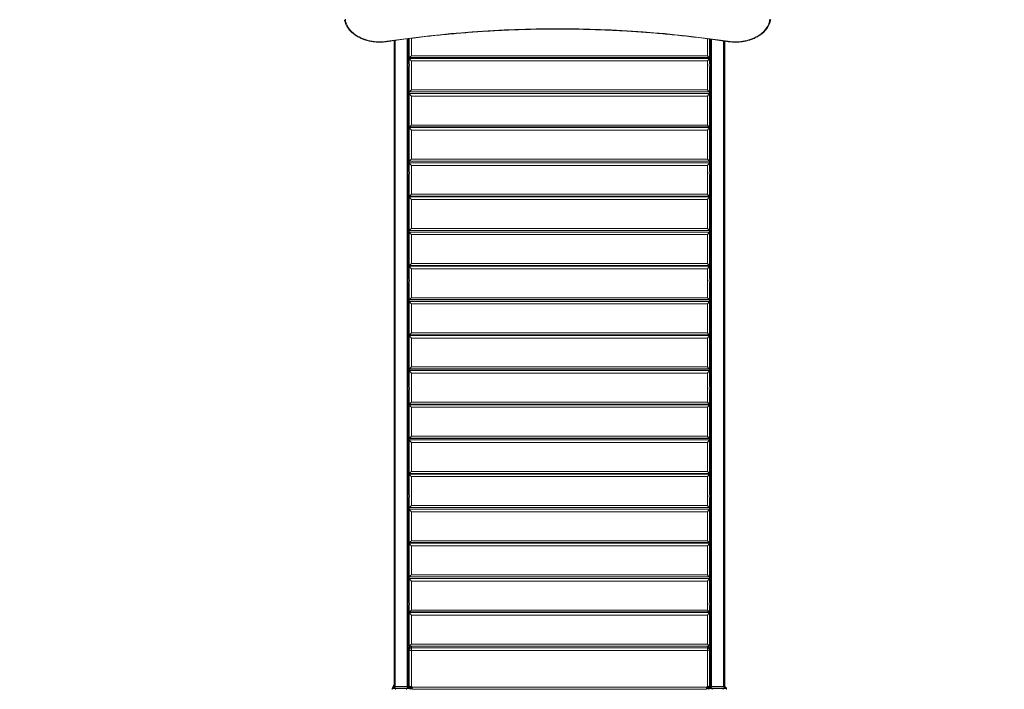
# Model space of a CAD drawing. Units: millimetres. Extents: x 5 to 218, y 4 to 290.
# Drawn here: x 103 to 130, y 96 to 115 of the extents above; entities that cross this region are included whole.
import ezdxf

# ---------------------------------------------------------------- set-up
doc = ezdxf.new("R2010")
doc.units = ezdxf.units.MM
doc.styles.add('SLDTEXTSTYLE2', font='TXT', dxfattribs={"width": 0.605})
doc.styles.add('SLDTEXTSTYLE3', font='TXT', dxfattribs={"width": 0.75})
doc.dimstyles.new('SLDDIMSTYLE0', dxfattribs={"dimtxt": 3.5, "dimasz": 3.302, "dimexe": 0, "dimexo": 0.0625, "dimgap": 0.875, "dimtad": 2, "dimlfac": 100, "dimrnd": 1e-09, "dimzin": 12, "dimdsep": 46, "dimtxsty": 'SLDTEXTSTYLE2', "dimsah": 1, "dimcen": 0.09, "dimadec": 0, "dimazin": 0, "dimtfac": 1, "dimtofl": 0, "dimtmove": 0, "dimatfit": 3, "dimfxl": 0, "dimtolj": 1, "dimtzin": 12, "dimarcsym": 0})
doc.dimstyles.new('SLDDIMSTYLE1', dxfattribs={"dimtxt": 3.5, "dimasz": 3.302, "dimexe": 0, "dimexo": 0.0625, "dimgap": 0.875, "dimtad": 2, "dimlfac": 100, "dimrnd": 1e-09, "dimzin": 12, "dimdsep": 46, "dimtxsty": 'SLDTEXTSTYLE3', "dimsah": 1, "dimcen": 0.09, "dimadec": 0, "dimazin": 0, "dimtfac": 1, "dimtofl": 0, "dimtmove": 0, "dimatfit": 3, "dimfxl": 0, "dimtolj": 1, "dimtzin": 12, "dimarcsym": 0})

# ---------------------------------------------------------------- blocks, each defined once
blk = doc.blocks.new('*D2')
at = {"color": 7, "linetype": 'Continuous', "lineweight": 0}
for p, q in [((156.449, 140.657), (162.284, 140.657)), ((161.284, 140.657), (161.284, 71.057)), ((157.466, 71.057), (162.284, 71.057))]:
    blk.add_line(p, q, dxfattribs=at)
for points in [[(161.284, 140.657), (160.776, 137.355), (161.792, 137.355)], [(161.284, 71.057), (161.792, 74.359), (160.776, 74.359)]]:
    blk.add_solid(points, dxfattribs=at)
at = {"color": 7, "linetype": 'Continuous', "lineweight": 0, "insert": (156.772, 99.847), "char_height": 3.5, "attachment_point": 1, "rotation": 90, "style": 'SLDTEXTSTYLE2'}
blk.add_mtext('700', dxfattribs=at)
blk = doc.blocks.new('*D3')
at = {"color": 7, "linetype": 'Continuous', "lineweight": 0}
for p, q in [((62.362, 67.263), (62.362, 62.824)), ((149.013, 67.263), (149.013, 62.824)), ((149.013, 63.824), (62.362, 63.824))]:
    blk.add_line(p, q, dxfattribs=at)
for points in [[(62.362, 63.824), (65.664, 63.316), (65.664, 64.332)], [(149.013, 63.824), (145.711, 64.332), (145.711, 63.316)]]:
    blk.add_solid(points, dxfattribs=at)
at = {"color": 7, "linetype": 'Continuous', "lineweight": 0, "insert": (104.848, 68.335), "char_height": 3.5, "attachment_point": 1, "style": 'SLDTEXTSTYLE2'}
blk.add_mtext('855', dxfattribs=at)
blk = doc.blocks.new('*D5')
at = {"color": 7, "linetype": 'Continuous', "lineweight": 0}
for p, q in [((59.525, 124.307), (56.24, 124.307)), ((57.24, 124.307), (57.24, 85.907)), ((60.238, 85.907), (56.24, 85.907))]:
    blk.add_line(p, q, dxfattribs=at)
for points in [[(57.24, 124.307), (56.732, 121.005), (57.748, 121.005)], [(57.24, 85.907), (57.748, 89.209), (56.732, 89.209)]]:
    blk.add_solid(points, dxfattribs=at)
at = {"color": 7, "linetype": 'Continuous', "lineweight": 0, "insert": (52.729, 102.704), "char_height": 3.5, "attachment_point": 1, "rotation": 90, "style": 'SLDTEXTSTYLE3'}
blk.add_mtext('400', dxfattribs=at)

msp = doc.modelspace()

# ---------------------------------------------------------------- linework, layer by layer
at = {"color": 7, "linetype": 'Continuous', "lineweight": 15}
for p, q in [((113.14078, 114.125), (113.14078, 95.96986)), ((113.17178, 114.12935), (113.17178, 95.96044)), ((113.50978, 95.96056), (113.50978, 114.17542)), ((113.54078, 114.17951), (113.54078, 113.54239)), ((113.56578, 113.64667), (113.56578, 114.1828)), ((122.01578, 114.16973), (122.01578, 113.64667)), ((122.04078, 114.16636), (122.04078, 113.54239)), ((122.07178, 114.16217), (122.07178, 95.96044)), ((122.40978, 95.96056), (122.40978, 114.11505)), ((122.44078, 114.1106), (122.44078, 95.97048)), ((113.54088, 113.54239), (113.54078, 113.54239)), ((113.54078, 113.54239), (113.54078, 113.33239)), ((113.54088, 113.54239), (113.54088, 113.33239)), ((113.56578, 113.62699), (113.56578, 113.64667)), ((113.56578, 113.62699), (122.01578, 113.62699)), ((113.56578, 113.50475), (113.56578, 113.62699)), ((113.5665, 113.64596), (122.01507, 113.64596)), ((113.62928, 113.69999), (121.95228, 113.69999)), ((121.95228, 113.55472), (113.62928, 113.55472)), ((113.62928, 113.55472), (113.62928, 112.74094)), ((121.95228, 112.74094), (121.95228, 113.55472)), ((122.01578, 113.64667), (122.01578, 113.62699)), ((122.01578, 113.62699), (122.01578, 113.50475)), ((122.04078, 113.54239), (122.04068, 113.54239)), ((122.04068, 113.53367), (122.04068, 113.54239)), ((122.04068, 113.33239), (122.04068, 113.53367)), ((122.04078, 113.33239), (122.04078, 113.54239)), ((113.54078, 113.33239), (113.54088, 113.33239)), ((113.54078, 113.33239), (113.54078, 110.5124)), ((113.56578, 112.68762), (113.56578, 113.37003)), ((122.01578, 113.37003), (122.01578, 112.68762)), ((122.04068, 113.33239), (122.04078, 113.33239)), ((122.04078, 113.33239), (122.04078, 110.5124)), ((122.01578, 112.68159), (113.56578, 112.68159)), ((113.56578, 112.63809), (113.56578, 112.68159)), ((113.5665, 112.68691), (122.01507, 112.68691)), ((122.01472, 112.68265), (113.56685, 112.68265)), ((113.62928, 112.74094), (121.95228, 112.74094)), ((113.99078, 112.68691), (113.99078, 112.68265)), ((117.59078, 112.68265), (117.59078, 112.68691)), ((117.99078, 112.68691), (117.99078, 112.68265)), ((121.59078, 112.68265), (121.59078, 112.68691)), ((122.01578, 112.68159), (122.01578, 112.63809)), ((113.56578, 111.69873), (113.56578, 112.63809)), ((113.56578, 112.63809), (122.01578, 112.63809)), ((113.62928, 112.56583), (113.62928, 111.75204)), ((121.95228, 112.56583), (113.62928, 112.56583)), ((121.95228, 111.75204), (121.95228, 112.56583)), ((122.01578, 112.63809), (122.01578, 111.69873)), ((113.56578, 111.67904), (113.56578, 111.69873)), ((113.56578, 111.67904), (122.01578, 111.67904)), ((113.56578, 110.73968), (113.56578, 111.67904)), ((113.5665, 111.69802), (122.01507, 111.69802)), ((113.62928, 111.75204), (121.95228, 111.75204)), ((121.95228, 111.60678), (113.62928, 111.60678)), ((113.62928, 111.60678), (113.62928, 110.79299)), ((121.95228, 110.79299), (121.95228, 111.60678)), ((122.01578, 111.69873), (122.01578, 111.67904)), ((122.01578, 111.67904), (122.01578, 110.73968)), ((113.62928, 110.79299), (121.95228, 110.79299)), ((113.54088, 110.5124), (113.54078, 110.5124)), ((113.54078, 110.5124), (113.54078, 110.3024)), ((113.54088, 110.5124), (113.54088, 110.3024)), ((122.01578, 110.73364), (113.56578, 110.73364)), ((113.56578, 110.69015), (113.56578, 110.73364)), ((113.56578, 110.47476), (113.56578, 110.69015)), ((113.56578, 110.69015), (122.01578, 110.69015)), ((113.5665, 110.73897), (122.01507, 110.73897)), ((122.01472, 110.73471), (113.56685, 110.73471)), ((113.62928, 110.61788), (113.62928, 109.8041)), ((121.95228, 110.61788), (113.62928, 110.61788)), ((113.99078, 110.73897), (113.99078, 110.73471)), ((117.59078, 110.73471), (117.59078, 110.73897)), ((117.99078, 110.73897), (117.99078, 110.73471)), ((121.59078, 110.73471), (121.59078, 110.73897)), ((121.95228, 109.8041), (121.95228, 110.61788)), ((122.01578, 110.73364), (122.01578, 110.69015)), ((122.01578, 110.69015), (122.01578, 110.47476)), ((122.04078, 110.5124), (122.04068, 110.5124)), ((122.04068, 110.50367), (122.04068, 110.5124)), ((122.04068, 110.3024), (122.04068, 110.50367)), ((122.04078, 110.3024), (122.04078, 110.5124)), ((113.54078, 110.3024), (113.54088, 110.3024)), ((113.54078, 110.3024), (113.54078, 107.4824)), ((113.56578, 109.75078), (113.56578, 110.34003)), ((122.01578, 110.34003), (122.01578, 109.75078)), ((122.04068, 110.3024), (122.04078, 110.3024)), ((122.04078, 110.3024), (122.04078, 107.4824)), ((113.56578, 109.7311), (113.56578, 109.75078)), ((113.56578, 108.79173), (113.56578, 109.7311)), ((113.56578, 109.7311), (122.01578, 109.7311)), ((113.5665, 109.75007), (122.01507, 109.75007)), ((113.62928, 109.8041), (121.95228, 109.8041)), ((113.62928, 109.65883), (113.62928, 108.84505)), ((121.95228, 109.65883), (113.62928, 109.65883)), ((121.95228, 108.84505), (121.95228, 109.65883)), ((122.01578, 109.75078), (122.01578, 109.7311)), ((122.01578, 109.7311), (122.01578, 108.79173)), ((113.62928, 108.84505), (121.95228, 108.84505)), ((122.01578, 108.7857), (113.56578, 108.7857)), ((113.56578, 108.7422), (113.56578, 108.7857)), ((113.56578, 107.80284), (113.56578, 108.7422)), ((113.56578, 108.7422), (122.01578, 108.7422)), ((113.5665, 108.79102), (122.01507, 108.79102)), ((122.01472, 108.78676), (113.56685, 108.78676)), ((113.62928, 108.66994), (113.62928, 107.85615)), ((121.95228, 108.66994), (113.62928, 108.66994)), ((113.99078, 108.79102), (113.99078, 108.78676)), ((117.59078, 108.78676), (117.59078, 108.79102)), ((117.99078, 108.79102), (117.99078, 108.78676)), ((121.59078, 108.78676), (121.59078, 108.79102)), ((121.95228, 107.85615), (121.95228, 108.66994)), ((122.01578, 108.7857), (122.01578, 108.7422)), ((122.01578, 108.7422), (122.01578, 107.80284)), ((113.56578, 107.78315), (113.56578, 107.80284)), ((113.56578, 107.44477), (113.56578, 107.78315)), ((113.56578, 107.78315), (122.01578, 107.78315)), ((113.5665, 107.80213), (122.01507, 107.80213)), ((113.62928, 107.85615), (121.95228, 107.85615)), ((113.62928, 107.71089), (113.62928, 106.8971)), ((121.95228, 107.71089), (113.62928, 107.71089)), ((121.95228, 106.8971), (121.95228, 107.71089)), ((122.01578, 107.80284), (122.01578, 107.78315)), ((122.01578, 107.78315), (122.01578, 107.44477)), ((113.54088, 107.4824), (113.54078, 107.4824)), ((113.54078, 107.4824), (113.54078, 107.2724)), ((113.54088, 107.4824), (113.54088, 107.2724)), ((122.04078, 107.4824), (122.04068, 107.4824)), ((122.04068, 107.47368), (122.04068, 107.4824)), ((122.04068, 107.2724), (122.04068, 107.47368)), ((122.04078, 107.2724), (122.04078, 107.4824)), ((113.54078, 107.2724), (113.54088, 107.2724)), ((113.54078, 107.2724), (113.54078, 104.45241)), ((113.56578, 106.84379), (113.56578, 107.31004)), ((122.01578, 107.31004), (122.01578, 106.84379)), ((122.04068, 107.2724), (122.04078, 107.2724)), ((122.04078, 107.2724), (122.04078, 104.45241)), ((113.62928, 106.8971), (121.95228, 106.8971)), ((122.01578, 106.83775), (113.56578, 106.83775)), ((113.56578, 106.79426), (113.56578, 106.83775)), ((113.56578, 105.85489), (113.56578, 106.79426)), ((113.56578, 106.79426), (122.01578, 106.79426)), ((113.5665, 106.84308), (122.01507, 106.84308)), ((122.01472, 106.83882), (113.56685, 106.83882)), ((113.62928, 106.72199), (113.62928, 105.90821)), ((121.95228, 106.72199), (113.62928, 106.72199)), ((113.99078, 106.84308), (113.99078, 106.83882)), ((117.59078, 106.83882), (117.59078, 106.84308)), ((117.99078, 106.84308), (117.99078, 106.83882)), ((121.59078, 106.83882), (121.59078, 106.84308)), ((121.95228, 105.90821), (121.95228, 106.72199)), ((122.01578, 106.83775), (122.01578, 106.79426)), ((122.01578, 106.79426), (122.01578, 105.85489)), ((113.56578, 105.83521), (113.56578, 105.85489)), ((113.56578, 105.83521), (122.01578, 105.83521)), ((113.56578, 104.89584), (113.56578, 105.83521)), ((113.5665, 105.85418), (122.01507, 105.85418)), ((113.62928, 105.90821), (121.95228, 105.90821)), ((121.95228, 105.76294), (113.62928, 105.76294)), ((113.62928, 105.76294), (113.62928, 104.94916)), ((121.95228, 104.94916), (121.95228, 105.76294)), ((122.01578, 105.85489), (122.01578, 105.83521)), ((122.01578, 105.83521), (122.01578, 104.89584)), ((113.62928, 104.94916), (121.95228, 104.94916)), ((122.01578, 104.88981), (113.56578, 104.88981)), ((113.56578, 104.84631), (113.56578, 104.88981)), ((113.56578, 104.41477), (113.56578, 104.84631)), ((113.56578, 104.84631), (122.01578, 104.84631)), ((113.5665, 104.89513), (122.01507, 104.89513)), ((122.01472, 104.89087), (113.56685, 104.89087)), ((113.62928, 104.77405), (113.62928, 103.96026)), ((121.95228, 104.77405), (113.62928, 104.77405)), ((113.99078, 104.89513), (113.99078, 104.89087)), ((117.59078, 104.89087), (117.59078, 104.89513)), ((117.99078, 104.89513), (117.99078, 104.89087)), ((121.59078, 104.89087), (121.59078, 104.89513)), ((121.95228, 103.96026), (121.95228, 104.77405)), ((122.01578, 104.88981), (122.01578, 104.84631)), ((122.01578, 104.84631), (122.01578, 104.41477)), ((113.54088, 104.45241), (113.54078, 104.45241)), ((113.54078, 104.45241), (113.54078, 104.24241)), ((113.54088, 104.45241), (113.54088, 104.24241)), ((122.04078, 104.45241), (122.04068, 104.45241)), ((122.04068, 104.44368), (122.04068, 104.45241)), ((122.04068, 104.24241), (122.04068, 104.44368)), ((122.04078, 104.24241), (122.04078, 104.45241)), ((113.54078, 104.24241), (113.54088, 104.24241)), ((113.54078, 104.24241), (113.54078, 101.42241)), ((113.56578, 103.90695), (113.56578, 104.28004)), ((122.01578, 104.28004), (122.01578, 103.90695)), ((122.04068, 104.24241), (122.04078, 104.24241)), ((122.04078, 104.24241), (122.04078, 101.42241)), ((113.56578, 103.88726), (113.56578, 103.90695)), ((113.56578, 102.9479), (113.56578, 103.88726)), ((113.56578, 103.88726), (122.01578, 103.88726)), ((113.5665, 103.90624), (122.01507, 103.90624)), ((113.62928, 103.96026), (121.95228, 103.96026)), ((122.01578, 103.90695), (122.01578, 103.88726)), ((122.01578, 103.88726), (122.01578, 102.9479)), ((113.62928, 103.815), (113.62928, 103.00121)), ((121.95228, 103.815), (113.62928, 103.815)), ((121.95228, 103.00121), (121.95228, 103.815)), ((113.62928, 103.00121), (121.95228, 103.00121)), ((122.01578, 102.94186), (113.56578, 102.94186)), ((113.56578, 102.89837), (113.56578, 102.94186)), ((113.56578, 101.959), (113.56578, 102.89837)), ((113.56578, 102.89837), (122.01578, 102.89837)), ((113.5665, 102.94719), (122.01507, 102.94719)), ((122.01472, 102.94293), (113.56685, 102.94293)), ((113.62928, 102.8261), (113.62928, 102.01232)), ((121.95228, 102.8261), (113.62928, 102.8261)), ((113.99078, 102.94719), (113.99078, 102.94293)), ((117.59078, 102.94293), (117.59078, 102.94719)), ((117.99078, 102.94719), (117.99078, 102.94293)), ((121.59078, 102.94293), (121.59078, 102.94719)), ((121.95228, 102.01232), (121.95228, 102.8261)), ((122.01578, 102.94186), (122.01578, 102.89837)), ((122.01578, 102.89837), (122.01578, 101.959)), ((113.56578, 101.93932), (113.56578, 101.959)), ((113.56578, 101.93932), (122.01578, 101.93932)), ((113.56578, 101.38478), (113.56578, 101.93932)), ((113.5665, 101.95829), (122.01507, 101.95829)), ((113.62928, 102.01232), (121.95228, 102.01232)), ((122.01578, 101.959), (122.01578, 101.93932)), ((122.01578, 101.93932), (122.01578, 101.38478)), ((121.95228, 101.86705), (113.62928, 101.86705)), ((113.62928, 101.86705), (113.62928, 101.05327)), ((121.95228, 101.05327), (121.95228, 101.86705)), ((113.54088, 101.42241), (113.54078, 101.42241)), ((113.54078, 101.42241), (113.54078, 101.21241)), ((113.54088, 101.42241), (113.54088, 101.21241)), ((122.04078, 101.42241), (122.04068, 101.42241)), ((122.04068, 101.41369), (122.04068, 101.42241)), ((122.04068, 101.21241), (122.04068, 101.41369)), ((122.04078, 101.21241), (122.04078, 101.42241)), ((113.54078, 101.21241), (113.54088, 101.21241)), ((113.54078, 101.21241), (113.54078, 98.39242)), ((113.56578, 100.99995), (113.56578, 101.25005)), ((113.62928, 101.05327), (121.95228, 101.05327)), ((122.01578, 101.25005), (122.01578, 100.99995)), ((122.04068, 101.21241), (122.04078, 101.21241)), ((122.04078, 101.21241), (122.04078, 98.39242)), ((122.01578, 100.99392), (113.56578, 100.99392)), ((113.56578, 100.95042), (113.56578, 100.99392)), ((113.56578, 100.01106), (113.56578, 100.95042)), ((113.56578, 100.95042), (122.01578, 100.95042)), ((113.5665, 100.99924), (122.01507, 100.99924)), ((122.01472, 100.99498), (113.56685, 100.99498)), ((113.62928, 100.87816), (113.62928, 100.06437)), ((121.95228, 100.87816), (113.62928, 100.87816)), ((113.99078, 100.99924), (113.99078, 100.99498)), ((117.59078, 100.99498), (117.59078, 100.99924)), ((117.99078, 100.99924), (117.99078, 100.99498)), ((121.59078, 100.99498), (121.59078, 100.99924)), ((121.95228, 100.06437), (121.95228, 100.87816)), ((122.01578, 100.99392), (122.01578, 100.95042)), ((122.01578, 100.95042), (122.01578, 100.01106)), ((113.56578, 99.99137), (113.56578, 100.01106)), ((113.56578, 99.99137), (122.01578, 99.99137)), ((113.56578, 99.05201), (113.56578, 99.99137)), ((113.5665, 100.01035), (122.01507, 100.01035)), ((113.62928, 100.06437), (121.95228, 100.06437)), ((122.01578, 100.01106), (122.01578, 99.99137)), ((122.01578, 99.99137), (122.01578, 99.05201)), ((121.95228, 99.91911), (113.62928, 99.91911)), ((113.62928, 99.91911), (113.62928, 99.10532)), ((121.95228, 99.10532), (121.95228, 99.91911)), ((122.01578, 99.04597), (113.56578, 99.04597)), ((113.56578, 99.00248), (113.56578, 99.04597)), ((113.56578, 98.35478), (113.56578, 99.00248)), ((113.56578, 99.00248), (122.01578, 99.00248)), ((113.5665, 99.0513), (122.01507, 99.0513)), ((122.01472, 99.04704), (113.56685, 99.04704)), ((113.62928, 99.10532), (121.95228, 99.10532)), ((113.62928, 98.93021), (113.62928, 98.11643)), ((121.95228, 98.93021), (113.62928, 98.93021)), ((113.99078, 99.0513), (113.99078, 99.04704)), ((117.59078, 99.04704), (117.59078, 99.0513)), ((117.99078, 99.0513), (117.99078, 99.04704)), ((121.59078, 99.04704), (121.59078, 99.0513)), ((121.95228, 98.11643), (121.95228, 98.93021)), ((122.01578, 99.04597), (122.01578, 99.00248)), ((122.01578, 99.00248), (122.01578, 98.35478)), ((113.54088, 98.39242), (113.54078, 98.39242)), ((113.54078, 98.39242), (113.54078, 98.18242)), ((113.54088, 98.39242), (113.54088, 98.18242)), ((122.04078, 98.39242), (122.04068, 98.39242)), ((122.04068, 98.3837), (122.04068, 98.39242)), ((122.04068, 98.18242), (122.04068, 98.3837)), ((122.04078, 98.18242), (122.04078, 98.39242)), ((113.54078, 98.18242), (113.54088, 98.18242)), ((113.54078, 98.18242), (113.54078, 95.97048)), ((113.56578, 98.06311), (113.56578, 98.22006)), ((113.56578, 98.04343), (113.56578, 98.06311)), ((113.56578, 97.10406), (113.56578, 98.04343)), ((113.56578, 98.04343), (122.01578, 98.04343)), ((113.5665, 98.0624), (122.01507, 98.0624)), ((113.62928, 98.11643), (121.95228, 98.11643)), ((122.01578, 98.22006), (122.01578, 98.06311)), ((122.01578, 98.06311), (122.01578, 98.04343)), ((122.01578, 98.04343), (122.01578, 97.10406)), ((122.04068, 98.18242), (122.04078, 98.18242)), ((122.04078, 98.18242), (122.04078, 95.96986)), ((113.62928, 97.97116), (113.62928, 97.15738)), ((121.95228, 97.97116), (113.62928, 97.97116)), ((121.95228, 97.15738), (121.95228, 97.97116)), ((113.56578, 96.99174), (113.56578, 97.03994)), ((113.56578, 95.97686), (113.56578, 96.99174)), ((113.5665, 97.10335), (122.01507, 97.10335)), ((113.62928, 97.15738), (121.95228, 97.15738)), ((113.62928, 97.10273), (113.62928, 97.05453)), ((121.95228, 97.10273), (113.62928, 97.10273)), ((113.62928, 97.05453), (121.95228, 97.05453)), ((113.62928, 97.05453), (113.62928, 96.98227)), ((121.95228, 96.98227), (113.62928, 96.98227)), ((113.62928, 96.98227), (113.62928, 95.96739)), ((121.95228, 97.05453), (121.95228, 97.10273)), ((121.95228, 97.05453), (121.95228, 96.98227)), ((121.95228, 95.96739), (121.95228, 96.98227)), ((122.01578, 97.03994), (122.01578, 96.99174)), ((122.01578, 96.99174), (122.01578, 95.97686)), ((113.18578, 95.91242), (113.09078, 95.91242)), ((113.09078, 95.88242), (113.09078, 95.91242)), ((113.09578, 95.91742), (113.14266, 95.97002)), ((113.09578, 95.91742), (113.18578, 95.91742)), ((113.17078, 95.97488), (113.17178, 95.97488)), ((113.18578, 95.91242), (113.18578, 95.91742)), ((113.18578, 95.91742), (113.49578, 95.91742)), ((113.49578, 95.91242), (113.18578, 95.91242)), ((113.49578, 95.91242), (113.49578, 95.91742)), ((113.49578, 95.91742), (113.58578, 95.91742)), ((113.59078, 95.91242), (113.49578, 95.91242)), ((113.50978, 95.97488), (113.51078, 95.97488)), ((113.58578, 95.91742), (113.53891, 95.97002)), ((113.53891, 95.97002), (113.53952, 95.96955)), ((113.60723, 95.90937), (113.58464, 95.93171)), ((113.59978, 95.91673), (113.58832, 95.91673)), ((113.59078, 95.91242), (113.59078, 95.88242)), ((113.62928, 95.96739), (113.65188, 95.94505)), ((113.65188, 95.94505), (121.92969, 95.94505)), ((113.65188, 95.94505), (113.65188, 95.89102)), ((121.92969, 95.89102), (113.65188, 95.89102)), ((121.92969, 95.94505), (121.95228, 95.96739)), ((121.92969, 95.89102), (121.92969, 95.94505)), ((121.99693, 95.93171), (121.97434, 95.90937)), ((121.99325, 95.91673), (121.98179, 95.91673)), ((122.08578, 95.91242), (121.99078, 95.91242)), ((121.99078, 95.88242), (121.99078, 95.91242)), ((121.99578, 95.91742), (122.04266, 95.97002)), ((121.99578, 95.91742), (122.08578, 95.91742)), ((122.07078, 95.97488), (122.07178, 95.97488)), ((122.08578, 95.91242), (122.08578, 95.91742)), ((122.08578, 95.91742), (122.39578, 95.91742)), ((122.39578, 95.91242), (122.08578, 95.91242)), ((122.39578, 95.91742), (122.48578, 95.91742)), ((122.39578, 95.91242), (122.39578, 95.91742)), ((122.49078, 95.91242), (122.39578, 95.91242)), ((122.40978, 95.97488), (122.41078, 95.97488)), ((122.48578, 95.91742), (122.43891, 95.97002)), ((122.43891, 95.97002), (122.43952, 95.96955)), ((122.49078, 95.91242), (122.49078, 95.88242))]:
    msp.add_line(p, q, dxfattribs=at)
at = {"color": 8, "linetype": 'Continuous', "lineweight": 15}
for p, q in [((113.17078, 114.12921), (113.17078, 95.97488)), ((113.51078, 114.17555), (113.51078, 113.56744)), ((113.62928, 114.19106), (113.62928, 113.69999)), ((121.95228, 113.69999), (121.95228, 114.17818)), ((122.07078, 114.1623), (122.07078, 113.56736)), ((122.41078, 114.1149), (122.41078, 95.97488)), ((113.51078, 113.30742), (113.51078, 110.53744)), ((122.07078, 113.30735), (122.07078, 110.53737)), ((117.59578, 112.68691), (117.59578, 112.68265)), ((117.98578, 112.68265), (117.98578, 112.68691)), ((117.59578, 110.73897), (117.59578, 110.73471)), ((117.98578, 110.73471), (117.98578, 110.73897)), ((113.51078, 110.27742), (113.51078, 107.50745)), ((122.07078, 110.27735), (122.07078, 107.50738)), ((117.59578, 108.79102), (117.59578, 108.78676)), ((117.98578, 108.78676), (117.98578, 108.79102)), ((113.51078, 107.24743), (113.51078, 104.47745)), ((122.07078, 107.24736), (122.07078, 104.47738)), ((117.59578, 106.84308), (117.59578, 106.83882)), ((117.98578, 106.83882), (117.98578, 106.84308)), ((117.59578, 104.89513), (117.59578, 104.89087)), ((117.98578, 104.89087), (117.98578, 104.89513)), ((113.51078, 104.21744), (113.51078, 101.44746)), ((122.07078, 104.21736), (122.07078, 101.44739)), ((117.59578, 102.94719), (117.59578, 102.94293)), ((117.98578, 102.94293), (117.98578, 102.94719)), ((113.51078, 101.18744), (113.51078, 98.41747)), ((122.07078, 101.18737), (122.07078, 98.41739)), ((117.59578, 100.99924), (117.59578, 100.99498)), ((117.98578, 100.99498), (117.98578, 100.99924)), ((117.59578, 99.0513), (117.59578, 99.04704)), ((117.98578, 99.04704), (117.98578, 99.0513)), ((113.51078, 98.15745), (113.51078, 95.97488)), ((122.07078, 98.15737), (122.07078, 95.97488)), ((113.62928, 97.10335), (113.62928, 97.10273)), ((121.95228, 97.10335), (121.95228, 97.10273)), ((113.18578, 95.91242), (113.18578, 95.88242)), ((113.49578, 95.88242), (113.49578, 95.91242)), ((122.08578, 95.91242), (122.08578, 95.88242)), ((122.39578, 95.88242), (122.39578, 95.91242))]:
    msp.add_line(p, q, dxfattribs=at)
at = {"color": 7, "linetype": 'Continuous', "lineweight": 15, "flags": 128}
for points in [[(111.77362, 114.72387), (111.77991, 114.68242), (111.78974, 114.64131), (111.8031, 114.6007), (111.81991, 114.56074), (111.84013, 114.52158), (111.86368, 114.48336), (111.89046, 114.44622), (111.92039, 114.4103), (111.95335, 114.37573), (111.98922, 114.34264), (112.02787, 114.31115), (112.06915, 114.28139), (112.11291, 114.25345), (112.15899, 114.22744), (112.20722, 114.20346), (112.25742, 114.18159), (112.30941, 114.16193), (112.36299, 114.14453), (112.41796, 114.12946), (112.47413, 114.11679), (112.53129, 114.10655), (112.58922, 114.09879), (112.64771, 114.09353), (112.70654, 114.09079), (112.7655, 114.09059), (112.82437, 114.09292), (112.88292, 114.09777), (112.94096, 114.10513)], [(122.54061, 114.10513), (122.59864, 114.09777), (122.6572, 114.09292), (122.71607, 114.09059), (122.77503, 114.09079), (122.83386, 114.09353), (122.89235, 114.09879), (122.95028, 114.10655), (123.00744, 114.11679), (123.06361, 114.12946), (123.11858, 114.14453), (123.17216, 114.16193), (123.22415, 114.18159), (123.27435, 114.20346), (123.32258, 114.22744), (123.36866, 114.25345), (123.41242, 114.28139), (123.4537, 114.31115), (123.49235, 114.34264), (123.52822, 114.37573), (123.56118, 114.4103), (123.59111, 114.44622), (123.61789, 114.48336), (123.64144, 114.52158), (123.66166, 114.56074), (123.67847, 114.6007), (123.69182, 114.64131), (123.70166, 114.68242), (123.70795, 114.72387)], [(113.56578, 96.99174), (113.567, 96.98989), (113.57062, 96.98812), (113.57649, 96.98648), (113.58438, 96.98504), (113.59401, 96.98386), (113.60498, 96.98299), (113.6169, 96.98245), (113.62928, 96.98227)], [(121.95228, 96.98227), (121.96467, 96.98245), (121.97659, 96.98299), (121.98756, 96.98386), (121.99719, 96.98504), (122.00508, 96.98648), (122.01095, 96.98812), (122.01456, 96.98989), (122.01578, 96.99174)], [(113.56578, 95.97686), (113.567, 95.97501), (113.57062, 95.97323), (113.57649, 95.9716), (113.58438, 95.97016), (113.59401, 95.96898), (113.60498, 95.96811), (113.6169, 95.96757), (113.62928, 95.96739)], [(113.62928, 95.96739), (113.62111, 95.95946), (113.61321, 95.95212), (113.60585, 95.9456), (113.59927, 95.94013), (113.59369, 95.93589), (113.5893, 95.93301), (113.58625, 95.9316), (113.58464, 95.93171)], [(113.60723, 95.90937), (113.60884, 95.90926), (113.61189, 95.91067), (113.61628, 95.91355), (113.62186, 95.91779), (113.62844, 95.92326), (113.6358, 95.92978), (113.6437, 95.93712), (113.65188, 95.94505)], [(121.97434, 95.90937), (121.97273, 95.90926), (121.96967, 95.91067), (121.96529, 95.91355), (121.95971, 95.91779), (121.95313, 95.92326), (121.94577, 95.92978), (121.93787, 95.93712), (121.92969, 95.94505)], [(121.95228, 95.96739), (121.96467, 95.96757), (121.97659, 95.96811), (121.98756, 95.96898), (121.99719, 95.97016), (122.00508, 95.9716), (122.01095, 95.97323), (122.01456, 95.97501), (122.01578, 95.97686)], [(121.99693, 95.93171), (121.99532, 95.9316), (121.99227, 95.93301), (121.98788, 95.93589), (121.9823, 95.94013), (121.97572, 95.9456), (121.96836, 95.95212), (121.96046, 95.95946), (121.95228, 95.96739)]]:
    msp.add_lwpolyline(points, dxfattribs=at)
at = {"color": 8, "linetype": 'Continuous', "lineweight": 15, "flags": 128}
for points in [[(112.94538, 114.09667), (112.94534, 114.09667), (112.9444, 114.09717), (112.94333, 114.0988), (112.94217, 114.10149), (112.94096, 114.10513)], [(122.53619, 114.09667), (122.53623, 114.09667), (122.53717, 114.09717), (122.53824, 114.0988), (122.5394, 114.10149), (122.54061, 114.10513)]]:
    msp.add_lwpolyline(points, dxfattribs=at)
at = {"color": 7, "linetype": 'Continuous', "lineweight": 15}
for centre, radius, start, end in [((117.74078, 81.77449), 32.68499, 81.555514, 98.444486), ((113.42307, 113.43739), 0.15781, 318.291084, 41.708916), ((122.1585, 113.43739), 0.15781, 138.291084, 221.708916), ((113.42307, 110.4074), 0.15781, 318.291084, 41.708916), ((122.1585, 110.4074), 0.15781, 138.291084, 221.708916), ((113.42307, 107.3774), 0.15781, 318.291084, 41.708916), ((122.1585, 107.3774), 0.15781, 138.291084, 221.708916), ((113.42307, 104.34741), 0.15781, 318.291084, 41.708916), ((122.1585, 104.34741), 0.15781, 138.291084, 221.708916), ((113.42307, 101.31741), 0.15781, 318.291084, 41.708916), ((122.1585, 101.31741), 0.15781, 138.291084, 221.708916), ((113.42307, 98.28742), 0.15781, 318.291084, 41.708916), ((122.1585, 98.28742), 0.15781, 138.291084, 221.708916), ((113.62928, 97.03994), 0.0635, 93.030734, 180), ((113.62893, 97.03958), 0.06315, 89.67929, 179.675659), ((113.62893, 96.99139), 0.06315, 89.67929, 179.675659), ((121.95264, 97.03958), 0.06315, 0.324341, 90.32071), ((121.95264, 96.99139), 0.06315, 0.324341, 90.32071), ((121.95228, 97.03994), 0.0635, 0, 86.969266), ((113.09578, 95.91242), 0.005, 90, 180), ((113.62928, 95.97686), 0.0635, 180, 225.322511), ((113.58578, 95.91242), 0.005, 0, 90), ((113.65188, 95.95452), 0.0635, 225.322511, 270), ((121.92969, 95.95452), 0.0635, 270, 314.677489), ((121.99578, 95.91242), 0.005, 90, 180), ((121.95228, 95.97686), 0.0635, 314.677489, 0), ((122.48578, 95.91242), 0.005, 0, 90)]:
    msp.add_arc(centre, radius, start, end, dxfattribs=at)
for centre, major_axis, start_param, end_param in [((113.62928, 113.70946), (0.06332, 0.06332), 3.06670498, 4.63750131), ((113.62928, 113.5642), (-0.06332, 0.06332), 0.07488767, 1.645684), ((121.95228, 113.70946), (-0.06332, 0.06332), 1.645684, 3.21648032), ((121.95228, 113.5642), (0.06332, 0.06332), 4.63750131, 6.20829764), ((113.62928, 112.75041), (0.06332, 0.06332), 3.06670498, 4.63750131), ((113.66078, 112.58765), (-0.09473, 0.09473), 6.20829764, 6.35807298), ((121.95228, 112.75041), (-0.06332, 0.06332), 1.645684, 3.21648032), ((121.92078, 112.58765), (0.09473, 0.09473), 6.20829764, 6.35807298), ((113.62928, 112.5753), (-0.06332, 0.06332), 0.07488767, 1.645684), ((121.95228, 112.5753), (0.06332, 0.06332), 4.63750131, 6.20829764), ((113.62928, 111.76152), (0.06332, 0.06332), 3.06670498, 4.63750131), ((113.62928, 111.61625), (-0.06332, 0.06332), 0.07488767, 1.645684), ((121.95228, 111.76152), (-0.06332, 0.06332), 1.645684, 3.21648032), ((121.95228, 111.61625), (0.06332, 0.06332), 4.63750131, 6.20829764), ((113.62928, 110.80247), (0.06332, 0.06332), 3.06670498, 4.63750131), ((121.95228, 110.80247), (-0.06332, 0.06332), 1.645684, 3.21648032), ((113.66078, 110.63971), (-0.09473, 0.09473), 6.20829764, 6.35807298), ((113.62928, 110.62736), (-0.06332, 0.06332), 0.07488767, 1.645684), ((121.95228, 110.62736), (0.06332, 0.06332), 4.63750131, 6.20829764), ((121.92078, 110.63971), (0.09473, 0.09473), 6.20829764, 6.35807298), ((113.62928, 109.81357), (0.06332, 0.06332), 3.06670498, 4.63750131), ((113.62928, 109.66831), (-0.06332, 0.06332), 0.07488767, 1.645684), ((121.95228, 109.81357), (-0.06332, 0.06332), 1.645684, 3.21648032), ((121.95228, 109.66831), (0.06332, 0.06332), 4.63750131, 6.20829764), ((113.62928, 108.85452), (0.06332, 0.06332), 3.06670498, 4.63750131), ((121.95228, 108.85452), (-0.06332, 0.06332), 1.645684, 3.21648032), ((113.66078, 108.69176), (-0.09473, 0.09473), 6.20829764, 6.35807298), ((113.62928, 108.67941), (-0.06332, 0.06332), 0.07488767, 1.645684), ((121.95228, 108.67941), (0.06332, 0.06332), 4.63750131, 6.20829764), ((121.92078, 108.69176), (0.09473, 0.09473), 6.20829764, 6.35807298), ((113.62928, 107.86563), (0.06332, 0.06332), 3.06670498, 4.63750131), ((113.62928, 107.72036), (-0.06332, 0.06332), 0.07488767, 1.645684), ((121.95228, 107.86563), (-0.06332, 0.06332), 1.645684, 3.21648032), ((121.95228, 107.72036), (0.06332, 0.06332), 4.63750131, 6.20829764), ((113.62928, 106.90658), (0.06332, 0.06332), 3.06670498, 4.63750131), ((121.95228, 106.90658), (-0.06332, 0.06332), 1.645684, 3.21648032), ((113.66078, 106.74382), (-0.09473, 0.09473), 6.20829764, 6.35807298), ((113.62928, 106.73147), (-0.06332, 0.06332), 0.07488767, 1.645684), ((121.95228, 106.73147), (0.06332, 0.06332), 4.63750131, 6.20829764), ((121.92078, 106.74382), (0.09473, 0.09473), 6.20829764, 6.35807298), ((113.62928, 105.91768), (0.06332, 0.06332), 3.06670498, 4.63750131), ((113.62928, 105.77242), (-0.06332, 0.06332), 0.07488767, 1.645684), ((121.95228, 105.91768), (-0.06332, 0.06332), 1.645684, 3.21648032), ((121.95228, 105.77242), (0.06332, 0.06332), 4.63750131, 6.20829764), ((113.62928, 104.95863), (0.06332, 0.06332), 3.06670498, 4.63750131), ((121.95228, 104.95863), (-0.06332, 0.06332), 1.645684, 3.21648032), ((113.66078, 104.79587), (-0.09473, 0.09473), 6.20829764, 6.35807298), ((113.62928, 104.78352), (-0.06332, 0.06332), 0.07488767, 1.645684), ((121.95228, 104.78352), (0.06332, 0.06332), 4.63750131, 6.20829764), ((121.92078, 104.79587), (0.09473, 0.09473), 6.20829764, 6.35807298), ((113.62928, 103.96974), (0.06332, 0.06332), 3.06670498, 4.63750131), ((113.62928, 103.82447), (-0.06332, 0.06332), 0.07488767, 1.645684), ((121.95228, 103.96974), (-0.06332, 0.06332), 1.645684, 3.21648032), ((121.95228, 103.82447), (0.06332, 0.06332), 4.63750131, 6.20829764), ((113.62928, 103.01069), (0.06332, 0.06332), 3.06670498, 4.63750131), ((121.95228, 103.01069), (-0.06332, 0.06332), 1.645684, 3.21648032), ((113.66078, 102.84793), (-0.09473, 0.09473), 6.20829764, 6.35807298), ((113.62928, 102.83558), (-0.06332, 0.06332), 0.07488767, 1.645684), ((121.95228, 102.83558), (0.06332, 0.06332), 4.63750131, 6.20829764), ((121.92078, 102.84793), (0.09473, 0.09473), 6.20829764, 6.35807298), ((113.62928, 102.02179), (0.06332, 0.06332), 3.06670498, 4.63750131), ((113.62928, 101.87653), (-0.06332, 0.06332), 0.07488767, 1.645684), ((121.95228, 102.02179), (-0.06332, 0.06332), 1.645684, 3.21648032), ((121.95228, 101.87653), (0.06332, 0.06332), 4.63750131, 6.20829764), ((113.62928, 101.06274), (0.06332, 0.06332), 3.06670498, 4.63750131), ((121.95228, 101.06274), (-0.06332, 0.06332), 1.645684, 3.21648032), ((113.66078, 100.89998), (-0.09473, 0.09473), 6.20829764, 6.35807298), ((113.62928, 100.88763), (-0.06332, 0.06332), 0.07488767, 1.645684), ((121.95228, 100.88763), (0.06332, 0.06332), 4.63750131, 6.20829764), ((121.92078, 100.89998), (0.09473, 0.09473), 6.20829764, 6.35807298), ((113.62928, 100.07385), (0.06332, 0.06332), 3.06670498, 4.63750131), ((113.62928, 99.92858), (-0.06332, 0.06332), 0.07488767, 1.645684), ((121.95228, 100.07385), (-0.06332, 0.06332), 1.645684, 3.21648032), ((121.95228, 99.92858), (0.06332, 0.06332), 4.63750131, 6.20829764), ((113.62928, 99.1148), (0.06332, 0.06332), 3.06670498, 4.63750131), ((113.66078, 98.95204), (-0.09473, 0.09473), 6.20829764, 6.35807298), ((113.62928, 98.93969), (-0.06332, 0.06332), 0.07488767, 1.645684), ((121.95228, 99.1148), (-0.06332, 0.06332), 1.645684, 3.21648032), ((121.95228, 98.93969), (0.06332, 0.06332), 4.63750131, 6.20829764), ((121.92078, 98.95204), (0.09473, 0.09473), 6.20829764, 6.35807298), ((113.62928, 98.1259), (0.06332, 0.06332), 3.06670498, 4.63750131), ((113.62928, 97.98064), (-0.06332, 0.06332), 0.07488767, 1.645684), ((121.95228, 98.1259), (-0.06332, 0.06332), 1.645684, 3.21648032), ((121.95228, 97.98064), (0.06332, 0.06332), 4.63750131, 6.20829764), ((113.62928, 97.16685), (0.06332, 0.06332), 3.06670498, 4.63750131), ((121.95228, 97.16685), (-0.06332, 0.06332), 1.645684, 3.21648032)]:
    msp.add_ellipse(centre, major_axis=major_axis, ratio=0.07502798, start_param=start_param, end_param=end_param, dxfattribs=at)
for points, knots in [([(111.74825, 114.71225), (111.74908, 114.70669), (111.75192, 114.68776), (111.76006, 114.65579), (111.77254, 114.61649), (111.78828, 114.57778), (111.80699, 114.53975), (111.82867, 114.50252), (111.85325, 114.46623), (111.88065, 114.43098), (111.9108, 114.39689), (111.94358, 114.36407), (111.97891, 114.33263), (112.01666, 114.30267), (112.05671, 114.27428), (112.09892, 114.24757), (112.14318, 114.22261), (112.18932, 114.19947), (112.2372, 114.17825), (112.28667, 114.15898), (112.33757, 114.14175), (112.38973, 114.12659), (112.443, 114.11355), (112.49721, 114.10268), (112.55217, 114.094), (112.60773, 114.08754), (112.66371, 114.08332), (112.71992, 114.08136), (112.77621, 114.08164), (112.83237, 114.08423), (112.88891, 114.08895), (112.92636, 114.09407), (112.94538, 114.09667)], [0, 0, 0, 0, 0.01395207, 0.04751685, 0.0811151, 0.11475818, 0.14845377, 0.18220569, 0.21601413, 0.24987627, 0.28378707, 0.31774007, 0.35172822, 0.38574445, 0.41978215, 0.45383545, 0.48789935, 0.52196979, 0.55604358, 0.59011784, 0.62419095, 0.658262, 0.69233053, 0.72639647, 0.76046003, 0.79452162, 0.82858187, 0.86264148, 0.89670128, 0.93076206, 0.96482444, 1, 1, 1, 1]), ([(122.53619, 114.09667), (122.54592, 114.09528), (122.57404, 114.09128), (122.62099, 114.08636), (122.67703, 114.08265), (122.73328, 114.08122), (122.78955, 114.08205), (122.84568, 114.08514), (122.90147, 114.09047), (122.95676, 114.09803), (123.01138, 114.1078), (123.06515, 114.11976), (123.1179, 114.13386), (123.16947, 114.15006), (123.2197, 114.16832), (123.26843, 114.18858), (123.3155, 114.21078), (123.36076, 114.23486), (123.40406, 114.26074), (123.44527, 114.28834), (123.48425, 114.31759), (123.52087, 114.34838), (123.55502, 114.38062), (123.58656, 114.41421), (123.61541, 114.44903), (123.64147, 114.48498), (123.66464, 114.52193), (123.68485, 114.55976), (123.70203, 114.59833), (123.71623, 114.63752), (123.72694, 114.67722), (123.73301, 114.70423), (123.73461, 114.71803), (123.73465, 114.7184)], [0, 0, 0, 0, 0.017926594, 0.051809644, 0.085694121, 0.119578157, 0.153462566, 0.187348094, 0.221235413, 0.255125358, 0.289018704, 0.32291613, 0.356818172, 0.390725172, 0.42463721, 0.45855403, 0.492474954, 0.526398775, 0.560323091, 0.594244832, 0.628160232, 0.66206455, 0.695952054, 0.72981609, 0.763649277, 0.797443877, 0.83119234, 0.864888029, 0.898526072, 0.932104243, 0.965623723, 0.999089586, 1, 1, 1, 1]), ([(112.94538, 114.09667), (112.99189, 114.10354), (113.12677, 114.12347), (113.35051, 114.15479), (113.61679, 114.1899), (113.88363, 114.22279), (114.151, 114.25348), (114.41886, 114.28196), (114.68717, 114.30824), (114.95589, 114.3323), (115.22499, 114.35415), (115.49444, 114.37377), (115.76419, 114.39118), (116.03421, 114.40635), (116.30446, 114.41931), (116.57491, 114.43003), (116.84551, 114.43853), (117.11624, 114.44479), (117.38705, 114.44882), (117.65791, 114.45062), (117.92879, 114.45019), (118.19963, 114.44752), (118.47042, 114.44262), (118.7411, 114.43549), (119.01165, 114.42613), (119.28203, 114.41454), (119.55219, 114.40073), (119.82211, 114.38468), (120.09175, 114.36642), (120.36106, 114.34593), (120.63002, 114.32323), (120.89859, 114.2983), (121.16673, 114.27117), (121.4344, 114.24183), (121.70157, 114.21029), (121.9682, 114.17654), (122.22958, 114.14122), (122.41878, 114.11412), (122.51934, 114.09917), (122.53619, 114.09667)], [0, 0, 0, 0, 0.01475375, 0.04279283, 0.07083204, 0.09887127, 0.12691051, 0.15494977, 0.18298905, 0.21102834, 0.23906764, 0.26710696, 0.29514628, 0.32318561, 0.35122496, 0.3792643, 0.40730366, 0.43534302, 0.46338238, 0.49142174, 0.5194611, 0.54750046, 0.57553982, 0.60357917, 0.63161852, 0.65965786, 0.6876972, 0.71573652, 0.74377583, 0.77181514, 0.79985443, 0.8278937, 0.85593296, 0.8839722, 0.91201143, 0.94005063, 0.96808982, 0.99465331, 1, 1, 1, 1]), ([(113.54078, 113.54239), (113.53459, 113.54902), (113.52558, 113.55864), (113.5143, 113.56535), (113.51078, 113.56744)], [0, 0, 0, 0, 0.68805781, 1, 1, 1, 1]), ([(122.07078, 113.56736), (122.06847, 113.56612), (122.05693, 113.55993), (122.04796, 113.55018), (122.04078, 113.54239)], [0, 0, 0, 0, 0.20036994, 1, 1, 1, 1]), ([(113.51078, 113.30742), (113.5131, 113.30866), (113.52464, 113.31485), (113.53361, 113.3246), (113.54078, 113.33239)], [0, 0, 0, 0, 0.20036994, 1, 1, 1, 1]), ([(122.04078, 113.33239), (122.04698, 113.32577), (122.05599, 113.31614), (122.06727, 113.30944), (122.07078, 113.30735)], [0, 0, 0, 0, 0.68805781, 1, 1, 1, 1]), ([(113.54078, 110.5124), (113.53459, 110.51902), (113.52558, 110.52865), (113.5143, 110.53535), (113.51078, 110.53744)], [0, 0, 0, 0, 0.68805781, 1, 1, 1, 1]), ([(122.07078, 110.53737), (122.06847, 110.53613), (122.05693, 110.52993), (122.04796, 110.52019), (122.04078, 110.5124)], [0, 0, 0, 0, 0.20036994, 1, 1, 1, 1]), ([(113.51078, 110.27742), (113.5131, 110.27866), (113.52464, 110.28486), (113.53361, 110.2946), (113.54078, 110.3024)], [0, 0, 0, 0, 0.20036994, 1, 1, 1, 1]), ([(122.04078, 110.3024), (122.04698, 110.29577), (122.05599, 110.28614), (122.06727, 110.27944), (122.07078, 110.27735)], [0, 0, 0, 0, 0.68805781, 1, 1, 1, 1]), ([(113.54078, 107.4824), (113.53459, 107.48903), (113.52558, 107.49866), (113.5143, 107.50536), (113.51078, 107.50745)], [0, 0, 0, 0, 0.68805781, 1, 1, 1, 1]), ([(122.07078, 107.50738), (122.06847, 107.50614), (122.05693, 107.49994), (122.04796, 107.49019), (122.04078, 107.4824)], [0, 0, 0, 0, 0.20036994, 1, 1, 1, 1]), ([(113.51078, 107.24743), (113.5131, 107.24867), (113.52464, 107.25487), (113.53361, 107.26461), (113.54078, 107.2724)], [0, 0, 0, 0, 0.20036994, 1, 1, 1, 1]), ([(122.04078, 107.2724), (122.04698, 107.26578), (122.05599, 107.25615), (122.06727, 107.24945), (122.07078, 107.24736)], [0, 0, 0, 0, 0.68805781, 1, 1, 1, 1]), ([(113.54078, 104.45241), (113.53459, 104.45903), (113.52558, 104.46866), (113.5143, 104.47536), (113.51078, 104.47745)], [0, 0, 0, 0, 0.68805781, 1, 1, 1, 1]), ([(122.07078, 104.47738), (122.06847, 104.47614), (122.05693, 104.46995), (122.04796, 104.4602), (122.04078, 104.45241)], [0, 0, 0, 0, 0.20036994, 1, 1, 1, 1]), ([(113.51078, 104.21744), (113.5131, 104.21868), (113.52464, 104.22487), (113.53361, 104.23462), (113.54078, 104.24241)], [0, 0, 0, 0, 0.20036994, 1, 1, 1, 1]), ([(122.04078, 104.24241), (122.04698, 104.23578), (122.05599, 104.22616), (122.06727, 104.21945), (122.07078, 104.21736)], [0, 0, 0, 0, 0.68805781, 1, 1, 1, 1]), ([(113.54078, 101.42241), (113.53459, 101.42904), (113.52558, 101.43867), (113.5143, 101.44537), (113.51078, 101.44746)], [0, 0, 0, 0, 0.68805781, 1, 1, 1, 1]), ([(122.07078, 101.44739), (122.06847, 101.44615), (122.05693, 101.43995), (122.04796, 101.43021), (122.04078, 101.42241)], [0, 0, 0, 0, 0.20036994, 1, 1, 1, 1]), ([(113.51078, 101.18744), (113.5131, 101.18868), (113.52464, 101.19488), (113.53361, 101.20462), (113.54078, 101.21241)], [0, 0, 0, 0, 0.20036994, 1, 1, 1, 1]), ([(122.04078, 101.21241), (122.04698, 101.20579), (122.05599, 101.19616), (122.06727, 101.18946), (122.07078, 101.18737)], [0, 0, 0, 0, 0.68805781, 1, 1, 1, 1]), ([(113.54078, 98.39242), (113.53459, 98.39905), (113.52558, 98.40867), (113.5143, 98.41538), (113.51078, 98.41747)], [0, 0, 0, 0, 0.68805781, 1, 1, 1, 1]), ([(122.07078, 98.41739), (122.06847, 98.41615), (122.05693, 98.40996), (122.04796, 98.40021), (122.04078, 98.39242)], [0, 0, 0, 0, 0.20036994, 1, 1, 1, 1]), ([(113.51078, 98.15745), (113.5131, 98.15869), (113.52464, 98.16488), (113.53361, 98.17463), (113.54078, 98.18242)], [0, 0, 0, 0, 0.20036994, 1, 1, 1, 1]), ([(122.04078, 98.18242), (122.04698, 98.1758), (122.05599, 98.16617), (122.06727, 98.15947), (122.07078, 98.15737)], [0, 0, 0, 0, 0.68805781, 1, 1, 1, 1]), ([(113.14166, 95.96916), (113.13381, 95.96031), (113.11823, 95.94274), (113.10293, 95.92581), (113.09533, 95.9174)], [0, 0, 0, 0, 0.50335426, 1, 1, 1, 1]), ([(113.14078, 96.01026), (113.13596, 96.00512), (113.12082, 95.98901), (113.10668, 95.95681), (113.09757, 95.93034), (113.09595, 95.91762), (113.09593, 95.9174)], [0, 0, 0, 0, 0.20155989, 0.63207497, 0.99362261, 1, 1, 1, 1]), ([(113.17191, 95.96069), (113.16471, 95.95345), (113.15031, 95.93898), (113.13594, 95.9246), (113.12876, 95.91742)], [0, 0, 0, 0, 0.50030477, 1, 1, 1, 1]), ([(113.14266, 95.97002), (113.14402, 95.97072), (113.14656, 95.97204), (113.15332, 95.97361), (113.16145, 95.97467), (113.16772, 95.97481), (113.17078, 95.97488)], [0, 0, 0, 0, 0.26777095, 0.49937979, 0.7551583, 1, 1, 1, 1]), ([(113.5094, 95.96068), (113.50921, 95.96086), (113.50879, 95.96126), (113.50581, 95.96185), (113.50174, 95.96241), (113.49578, 95.96304), (113.48712, 95.96369), (113.47464, 95.96438), (113.45756, 95.96513), (113.43447, 95.96581), (113.4045, 95.96639), (113.37293, 95.96676), (113.34079, 95.96691), (113.30864, 95.96676), (113.27708, 95.96639), (113.25227, 95.96591), (113.23393, 95.96542), (113.22234, 95.96503), (113.21272, 95.96464), (113.20475, 95.96426), (113.19726, 95.96384), (113.19043, 95.96339), (113.18404, 95.96287), (113.17809, 95.96221), (113.17333, 95.96147), (113.17263, 95.96093), (113.17229, 95.96068)], [0, 0, 0, 0, 0.028024018, 0.062982878, 0.092603003, 0.116882936, 0.162611462, 0.205451394, 0.245409519, 0.311900759, 0.376440518, 0.439095663, 0.499939326, 0.560780045, 0.623434211, 0.687974947, 0.721016934, 0.754556742, 0.77818947, 0.802862657, 0.828578086, 0.855337318, 0.883141734, 0.916689911, 0.95972985, 1, 1, 1, 1]), ([(113.55281, 95.91742), (113.54563, 95.9246), (113.53126, 95.93898), (113.51686, 95.95345), (113.50966, 95.96069)], [0, 0, 0, 0, 0.499695232, 1, 1, 1, 1]), ([(113.51078, 95.97488), (113.51384, 95.97481), (113.5201, 95.97467), (113.52823, 95.97362), (113.535, 95.97204), (113.53755, 95.97072), (113.53891, 95.97002)], [0, 0, 0, 0, 0.24440926, 0.49977226, 0.73169841, 1, 1, 1, 1]), ([(113.58624, 95.9174), (113.57864, 95.92581), (113.56334, 95.94274), (113.54776, 95.9603), (113.53992, 95.96915)], [0, 0, 0, 0, 0.496434027, 1, 1, 1, 1]), ([(122.04166, 95.96916), (122.03381, 95.96031), (122.01823, 95.94274), (122.00293, 95.92581), (121.99533, 95.9174)], [0, 0, 0, 0, 0.50335426, 1, 1, 1, 1]), ([(122.07191, 95.96069), (122.06471, 95.95345), (122.05031, 95.93898), (122.03594, 95.9246), (122.02876, 95.91742)], [0, 0, 0, 0, 0.50030477, 1, 1, 1, 1]), ([(122.04266, 95.97002), (122.04402, 95.97072), (122.04656, 95.97204), (122.05332, 95.97361), (122.06145, 95.97467), (122.06772, 95.97481), (122.07078, 95.97488)], [0, 0, 0, 0, 0.26777095, 0.49937979, 0.7551583, 1, 1, 1, 1]), ([(122.4094, 95.96068), (122.40921, 95.96086), (122.40879, 95.96126), (122.40581, 95.96185), (122.40174, 95.96241), (122.39578, 95.96304), (122.38712, 95.96369), (122.37464, 95.96438), (122.35756, 95.96513), (122.33447, 95.96581), (122.3045, 95.96639), (122.27293, 95.96676), (122.24079, 95.96691), (122.20864, 95.96676), (122.17708, 95.96639), (122.15227, 95.96591), (122.13393, 95.96542), (122.12234, 95.96503), (122.11272, 95.96464), (122.10475, 95.96426), (122.09726, 95.96384), (122.09043, 95.96339), (122.08404, 95.96287), (122.07809, 95.96221), (122.07333, 95.96147), (122.07263, 95.96093), (122.07229, 95.96068)], [0, 0, 0, 0, 0.02802402, 0.06298288, 0.092603, 0.11688294, 0.16261146, 0.20545139, 0.24540952, 0.31190076, 0.37644052, 0.43909566, 0.49993933, 0.56078005, 0.62343421, 0.68797495, 0.72101693, 0.75455674, 0.77818947, 0.80286266, 0.82857809, 0.85533732, 0.88314173, 0.91668991, 0.95972985, 1, 1, 1, 1]), ([(122.45281, 95.91742), (122.44563, 95.9246), (122.43126, 95.93898), (122.41686, 95.95345), (122.40966, 95.96069)], [0, 0, 0, 0, 0.49969523, 1, 1, 1, 1]), ([(122.41078, 95.97488), (122.41384, 95.97481), (122.4201, 95.97467), (122.42823, 95.97362), (122.435, 95.97204), (122.43755, 95.97072), (122.43891, 95.97002)], [0, 0, 0, 0, 0.24440926, 0.49977226, 0.73169841, 1, 1, 1, 1]), ([(122.48624, 95.9174), (122.47864, 95.92581), (122.46334, 95.94274), (122.44776, 95.9603), (122.43992, 95.96915)], [0, 0, 0, 0, 0.49643403, 1, 1, 1, 1])]:
    msp.add_open_spline(points, degree=3, knots=knots, dxfattribs=at)

# ---------------------------------------------------------------- dimensions: what is measured, and where the dimension line sits
at = {"color": 7, "linetype": 'Continuous', "lineweight": 0}
for base, p1, p2, text, dimstyle, picture, middle in [((161.28422, 71.05742), (133.56279, 140.65742), (129.24873, 71.05742), '700', 'SLDDIMSTYLE0', '*D2', (161.28422, 103.85619)), ((57.24035, 85.90742), (122.64086, 124.30742), (113.49078, 85.90742), '400', 'SLDDIMSTYLE1', '*D5', (57.24035, 106.58269))]:
    dim = msp.add_linear_dim(base=base, p1=p1, p2=p2, angle=90, text=text, dimstyle=dimstyle, dxfattribs=at)
    dim.commit()
    dim.dimension.update_dxf_attribs({"geometry": picture, "text_midpoint": middle, "dimtype": 160})
dim = msp.add_linear_dim(base=(62.36229, 63.8235), p1=(149.0128, 116.30743), p2=(62.36229, 120.75742), text='855', dimstyle='SLDDIMSTYLE0', dxfattribs=at)
dim.commit()
dim.dimension.update_dxf_attribs({"geometry": '*D3', "text_midpoint": (108.85728, 63.8235), "dimtype": 160})

doc.saveas('drawing.dxf')
